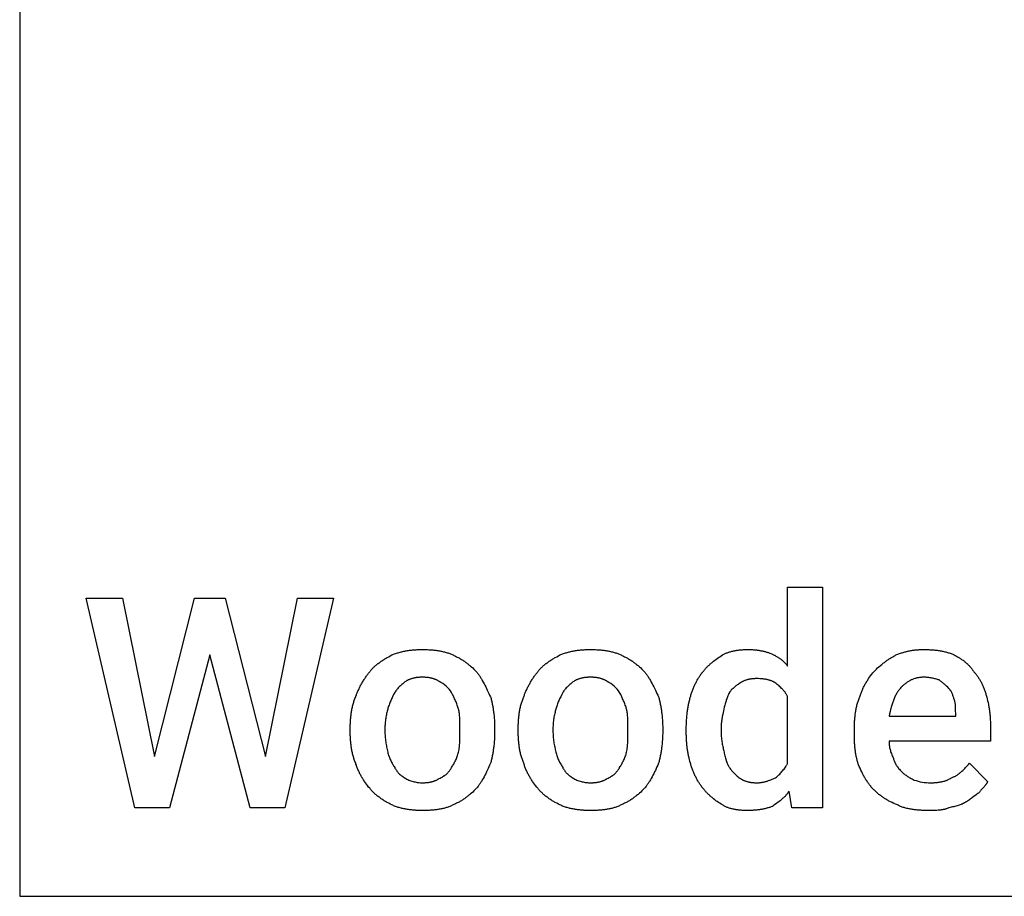
# Model space of a CAD drawing. Units: millimetres. Extents: x 0 to 9750, y 0 to 4800.
# Drawn here: x 0 to 1166, y 0 to 1039 of the extents above; entities that cross this region are included whole.
import ezdxf

# ---------------------------------------------------------------- set-up
doc = ezdxf.new("R2010")
doc.units = ezdxf.units.MM
doc.header["$MEASUREMENT"] = 0
doc.layers.add('- TAB', color=4, linetype='Continuous', true_color=0x00ffff)
doc.layers.add('- TITLES', color=7, linetype='Continuous', true_color=0x7fffbf)

msp = doc.modelspace()

# ---------------------------------------------------------------- linework, layer by layer
at = {"layer": '- TAB'}
for p, q in [((0, 1600), (0, 0)), ((0, 0), (2250, 0))]:
    msp.add_line(p, q, dxfattribs=at)
at = {"layer": '- TITLES'}
for points in [[(789.5, 198.7), (789.5, 201.2), (789.6, 203.6), (789.6, 206.1), (789.8, 208.5), (790, 211), (790.2, 213.4), (790.4, 215.8), (790.6, 217), (790.7, 218.2), (790.9, 219.4), (791, 220.6), (791.2, 221.8), (791.4, 223), (791.6, 224.1), (791.8, 225.3), (792, 226.4), (792.2, 227.6), (792.5, 228.7), (792.7, 229.9), (793, 231), (793.3, 232.1), (793.5, 233.2), (793.8, 234.3), (794.1, 235.4), (794.4, 236.5), (794.7, 237.6), (795, 238.7), (795.4, 239.7), (795.7, 240.8), (796.1, 241.8), (796.4, 242.8), (796.8, 243.8), (797.2, 244.8), (797.6, 245.8), (798, 246.8), (798.4, 247.8), (798.8, 248.8), (799.2, 249.7), (799.7, 250.7), (800.1, 251.6), (800.6, 252.5), (801, 253.5), (801.5, 254.4), (802, 255.3), (802.5, 256.2), (803, 257.1), (803.5, 257.9), (804, 258.8), (804.6, 259.6), (805.1, 260.5), (805.7, 261.3), (806.2, 262.1), (806.8, 263), (807.4, 263.8), (808, 264.6), (808.6, 265.3), (809.2, 266.1), (809.8, 266.9), (810.5, 267.6), (811.1, 268.4), (811.8, 269.1), (812.4, 269.9), (813.1, 270.6), (813.7, 271.3), (814.4, 272), (815.1, 272.7), (815.8, 273.3), (816.5, 274), (817.2, 274.7), (817.9, 275.3), (818.7, 276), (819.4, 276.6), (820.1, 277.2), (820.8, 277.8), (821.6, 278.4), (823.1, 279.6), (824.6, 280.7), (826.1, 281.8), (827.6, 282.9), (829.2, 283.9), (830.7, 284.9), (832.2, 285.9), (833, 286.3), (833.8, 286.7), (834.6, 287.2), (835.5, 287.6), (836.3, 287.9), (837.2, 288.3), (838.1, 288.6), (838.9, 289), (839.8, 289.3), (840.8, 289.6), (841.7, 289.8), (842.6, 290.1), (843.6, 290.4), (844.5, 290.6), (845.5, 290.8), (846.4, 291), (847.4, 291.2), (848.4, 291.4), (849.3, 291.5), (850.3, 291.7), (851.3, 291.8), (852.3, 291.9), (853.2, 292), (854.2, 292.1), (855.2, 292.2), (856.2, 292.2), (857.1, 292.3), (858.1, 292.4), (859, 292.4), (860, 292.4), (861.8, 292.4), (864, 292.4), (865, 292.4), (866, 292.4), (867, 292.3), (868, 292.3), (869, 292.2), (869.9, 292.1), (870.8, 292), (871.8, 292), (872.7, 291.9), (873.6, 291.7), (874.5, 291.6), (875.3, 291.5), (876.2, 291.4), (877.1, 291.2), (877.9, 291), (878.7, 290.9), (879.6, 290.7), (880.4, 290.5), (881.2, 290.3), (882, 290.1), (882.8, 289.9), (883.6, 289.7), (884.4, 289.4), (885.2, 289.2), (885.9, 288.9), (886.7, 288.7), (888.3, 288.1), (889.8, 287.5), (890.6, 287.2), (891.3, 286.9), (892.1, 286.5), (892.8, 286.2), (893.5, 285.8), (894.3, 285.5), (895, 285.1), (895.7, 284.7), (896.4, 284.3), (897, 283.9), (897.7, 283.5), (898.4, 283.1), (899, 282.7), (899.7, 282.2), (900.3, 281.8), (900.9, 281.3), (901.5, 280.9), (902.1, 280.4), (902.7, 279.9), (903.3, 279.4), (903.9, 278.9), (904.4, 278.4), (905, 277.9), (905.5, 277.3), (906.1, 276.8), (906.6, 276.2), (907.1, 275.7), (907.6, 275.1), (908.1, 274.5), (908.6, 273.9), (909.1, 273.3), (909.5, 272.7), (909.5, 366.4), (950.7, 366.4), (950.7, 104.9), (914.5, 104.9), (911.2, 124.7), (910.7, 123.9), (910.2, 123.2), (909.7, 122.4), (909.2, 121.7), (908.6, 121), (908.1, 120.4), (907.5, 119.7), (906.9, 119.1), (906.4, 118.4), (905.7, 117.8), (905.1, 117.2), (904.5, 116.6), (903.9, 116.1), (903.2, 115.5), (902.6, 114.9), (901.9, 114.4), (900.6, 113.3), (899.3, 112.3), (897.9, 111.3), (896.6, 110.3), (894, 108.4), (892.7, 107.5), (891.4, 106.6), (890.7, 106.3), (889.9, 106), (889.1, 105.7), (888.3, 105.4), (887.5, 105.2), (886.6, 104.9), (885.8, 104.7), (885, 104.4), (884.1, 104.2), (883.3, 104), (882.4, 103.8), (881.5, 103.6), (880.6, 103.4), (879.7, 103.2), (878.8, 103), (877.9, 102.9), (876.9, 102.7), (876, 102.6), (875.1, 102.5), (874.1, 102.3), (873.1, 102.2), (872.2, 102.1), (871.2, 102), (870.2, 102), (869.2, 101.9), (868.1, 101.8), (867.1, 101.8), (866.1, 101.7), (864, 101.7), (861.8, 101.6), (860.8, 101.6), (859.7, 101.7), (858.6, 101.7), (857.6, 101.7), (856.6, 101.8), (855.5, 101.8), (854.5, 101.9), (853.5, 102), (852.5, 102.1), (851.5, 102.2), (850.6, 102.3), (849.6, 102.4), (848.6, 102.6), (847.7, 102.7), (846.7, 102.9), (845.8, 103.1), (844.9, 103.3), (844, 103.5), (843.1, 103.7), (842.2, 104), (841.3, 104.2), (840.4, 104.5), (839.6, 104.8), (838.7, 105.1), (837.9, 105.4), (837, 105.8), (836.2, 106.1), (835.4, 106.5), (834.6, 106.9), (833.8, 107.3), (833, 107.8), (832.2, 108.2), (830.7, 109.2), (829.2, 110.2), (827.6, 111.2), (826.1, 112.2), (824.6, 113.3), (823.1, 114.5), (821.6, 115.6), (820.8, 116.2), (820.1, 116.9), (819.4, 117.5), (818.7, 118.1), (817.9, 118.8), (817.2, 119.4), (816.5, 120.1), (815.8, 120.7), (815.1, 121.4), (814.4, 122.1), (813.7, 122.8), (813.1, 123.5), (812.4, 124.2), (811.8, 125), (811.1, 125.7), (810.5, 126.4), (809.8, 127.2), (809.2, 128), (808.6, 128.7), (808, 129.5), (807.4, 130.3), (806.8, 131.1), (806.2, 131.9), (805.7, 132.8), (805.1, 133.6), (804.6, 134.4), (804, 135.3), (803.5, 136.2), (803, 137), (802.5, 137.9), (802, 138.8), (801.5, 139.7), (801, 140.6), (800.6, 141.5), (800.1, 142.5), (799.7, 143.4), (799.2, 144.3), (798.8, 145.3), (798.4, 146.3), (798, 147.3), (797.6, 148.2), (797.2, 149.2), (796.8, 150.2), (796.4, 151.3), (796.1, 152.3), (795.7, 153.3), (795.4, 154.4), (795, 155.4), (794.7, 156.5), (794.4, 157.6), (793.8, 159.7), (793.3, 161.9), (793, 163), (792.7, 164.1), (792.5, 165.2), (792.2, 166.3), (792, 167.4), (791.8, 168.5), (791.6, 169.6), (791.4, 170.7), (791.2, 171.8), (791, 173), (790.9, 174.1), (790.7, 175.2), (790.6, 176.4), (790.4, 177.6), (790.3, 178.8), (790.2, 180), (790.1, 181.2), (790, 182.4), (789.9, 183.6), (789.8, 184.9), (789.7, 186.1), (789.6, 187.4), (789.6, 188.7), (789.6, 190), (789.5, 191.3), (789.5, 192.7), (789.5, 195.4)], [(291.1, 165.8), (328.9, 353.3), (371.7, 353.3), (314.1, 104.9), (273, 104.9), (225.3, 285.9), (177.6, 104.9), (136.5, 104.9), (78.9, 353.3), (121.7, 353.3), (159.5, 165.8), (207.2, 353.3), (243.4, 353.3)], [(391.4, 198.7), (391.5, 201.2), (391.5, 202.4), (391.5, 203.6), (391.6, 204.8), (391.6, 206.1), (391.7, 207.3), (391.8, 208.5), (391.9, 209.7), (392, 211), (392.1, 212.2), (392.2, 213.4), (392.4, 214.6), (392.5, 215.8), (392.7, 217), (392.9, 218.2), (393.1, 219.4), (393.3, 220.6), (393.5, 221.8), (393.8, 223), (394, 224.1), (394.3, 225.3), (394.6, 226.4), (394.9, 227.6), (395.2, 228.7), (395.6, 229.9), (395.9, 231), (396.3, 232.1), (396.7, 233.2), (397.1, 234.3), (397.6, 235.4), (398, 236.5), (398.3, 237.4), (398.7, 238.4), (399, 239.3), (399.4, 240.3), (399.8, 241.2), (400.2, 242.2), (400.6, 243.2), (401.1, 244.1), (401.5, 245.1), (402, 246.1), (402.5, 247.1), (402.9, 248), (403.4, 249), (404, 250), (404.5, 251), (405, 251.9), (405.6, 252.9), (406.1, 253.8), (406.7, 254.8), (407.2, 255.7), (407.8, 256.7), (408.4, 257.6), (409, 258.5), (409.6, 259.4), (410.2, 260.3), (410.8, 261.2), (411.4, 262), (412, 262.9), (412.6, 263.7), (413.2, 264.5), (413.9, 265.3), (414.5, 266.1), (415.1, 266.9), (415.7, 267.6), (416.4, 268.4), (417.1, 269.1), (417.8, 269.9), (418.5, 270.6), (419.2, 271.3), (420, 272), (420.7, 272.7), (421.5, 273.3), (422.3, 274), (423.1, 274.7), (423.9, 275.3), (424.7, 276), (425.6, 276.6), (426.4, 277.2), (427.3, 277.8), (428.1, 278.4), (429, 279), (429.9, 279.6), (430.7, 280.2), (431.6, 280.7), (432.5, 281.3), (433.4, 281.8), (434.3, 282.4), (435.3, 282.9), (437.1, 283.9), (438.9, 284.9), (440.8, 285.9), (441.9, 286.3), (442.9, 286.7), (444, 287.2), (445.1, 287.6), (446.2, 287.9), (447.3, 288.3), (448.4, 288.6), (449.5, 289), (450.5, 289.3), (451.6, 289.6), (452.7, 289.8), (453.8, 290.1), (454.9, 290.4), (456, 290.6), (457.1, 290.8), (458.3, 291), (459.4, 291.2), (460.5, 291.4), (461.6, 291.5), (462.8, 291.7), (463.9, 291.8), (465.1, 291.9), (466.2, 292), (467.4, 292.1), (468.6, 292.2), (469.7, 292.2), (470.9, 292.3), (472.1, 292.4), (473.3, 292.4), (474.5, 292.4), (475.7, 292.4), (477, 292.4), (479.4, 292.4), (480.7, 292.4), (481.9, 292.4), (483.1, 292.3), (484.4, 292.2), (485.6, 292.2), (486.8, 292.1), (488, 292), (489.2, 291.9), (490.4, 291.8), (491.6, 291.7), (492.8, 291.5), (494, 291.4), (495.1, 291.2), (496.3, 291), (497.5, 290.8), (498.6, 290.6), (499.7, 290.4), (500.8, 290.1), (501.9, 289.8), (503, 289.6), (504.1, 289.3), (505.2, 289), (506.2, 288.6), (507.3, 288.3), (508.3, 287.9), (509.3, 287.6), (510.3, 287.2), (511.3, 286.7), (512.2, 286.3), (513.2, 285.9), (514.2, 285.4), (515.3, 284.9), (516.3, 284.4), (517.3, 283.9), (518.3, 283.4), (519.3, 282.9), (520.3, 282.4), (521.2, 281.8), (522.2, 281.3), (523.1, 280.7), (524, 280.2), (524.9, 279.6), (525.8, 279), (526.7, 278.4), (527.5, 277.8), (528.4, 277.2), (529.2, 276.6), (530, 276), (530.9, 275.3), (531.7, 274.7), (532.5, 274), (533.3, 273.3), (534.1, 272.7), (534.9, 272), (536.5, 270.6), (538, 269.1), (539.6, 267.6), (541.1, 266.1), (541.7, 265.3), (542.3, 264.5), (542.9, 263.7), (543.5, 262.9), (544.1, 262), (544.7, 261.2), (545.2, 260.3), (545.8, 259.4), (546.3, 258.5), (546.9, 257.6), (547.4, 256.7), (547.9, 255.7), (548.9, 253.8), (550, 251.9), (551, 250), (551.9, 248), (553.8, 244.1), (555.7, 240.3), (556.6, 238.4), (557.6, 236.5), (557.9, 235.4), (558.2, 234.3), (558.4, 233.2), (558.7, 232.1), (559, 231), (559.2, 229.9), (559.5, 228.7), (559.7, 227.6), (560, 226.4), (560.2, 225.3), (560.4, 224.1), (560.6, 223), (560.8, 221.8), (560.9, 220.6), (561.1, 219.4), (561.3, 218.2), (561.4, 217), (561.6, 215.8), (561.8, 213.4), (562, 211), (562.2, 208.5), (562.3, 206.1), (562.4, 203.6), (562.5, 201.2), (562.5, 198.7), (562.5, 195.4), (562.5, 192.9), (562.4, 190.5), (562.3, 188), (562.2, 185.6), (562, 183.1), (561.8, 180.7), (561.6, 178.3), (561.4, 177.1), (561.3, 175.9), (561.1, 174.7), (560.9, 173.5), (560.8, 172.3), (560.6, 171.1), (560.4, 170), (560.2, 168.8), (560, 167.6), (559.7, 166.5), (559.5, 165.3), (559.2, 164.2), (559, 163.1), (558.7, 162), (558.4, 160.8), (558.2, 159.7), (557.9, 158.6), (557.6, 157.6), (556.6, 155.4), (555.7, 153.3), (554.8, 151.3), (553.8, 149.2), (552.9, 147.3), (551.9, 145.3), (551, 143.4), (550, 141.5), (548.9, 139.7), (547.9, 137.9), (547.4, 137), (546.9, 136.2), (546.3, 135.3), (545.8, 134.4), (545.2, 133.6), (544.7, 132.8), (544.1, 131.9), (543.5, 131.1), (542.9, 130.3), (542.3, 129.5), (541.7, 128.7), (541.1, 128), (539.6, 126.4), (538, 125), (536.5, 123.5), (534.9, 122.1), (534.1, 121.4), (533.3, 120.7), (532.5, 120.1), (531.7, 119.4), (530.9, 118.8), (530, 118.1), (529.2, 117.5), (528.4, 116.9), (527.5, 116.2), (526.7, 115.6), (525.8, 115.1), (524.9, 114.5), (524, 113.9), (523.1, 113.3), (522.2, 112.8), (521.2, 112.2), (520.3, 111.7), (519.3, 111.2), (518.3, 110.7), (517.3, 110.2), (516.3, 109.7), (515.3, 109.2), (514.2, 108.7), (513.2, 108.2), (512.2, 107.8), (511.3, 107.3), (510.3, 106.9), (509.4, 106.5), (508.4, 106.1), (507.4, 105.8), (506.4, 105.4), (505.4, 105.1), (504.4, 104.8), (503.4, 104.5), (502.3, 104.2), (501.3, 104), (500.2, 103.7), (499.1, 103.5), (498, 103.3), (496.9, 103.1), (495.8, 102.9), (494.7, 102.7), (493.5, 102.6), (492.3, 102.4), (491.1, 102.3), (489.9, 102.2), (488.7, 102.1), (487.5, 102), (486.2, 101.9), (485, 101.8), (483.7, 101.8), (482.4, 101.7), (481.1, 101.7), (479.7, 101.7), (478.4, 101.6), (477, 101.6), (475.7, 101.6), (474.5, 101.7), (473.3, 101.7), (472.1, 101.7), (470.9, 101.8), (469.7, 101.8), (468.6, 101.9), (467.4, 102), (466.2, 102.1), (465.1, 102.2), (463.9, 102.3), (462.8, 102.4), (461.6, 102.6), (460.5, 102.7), (459.4, 102.9), (458.3, 103.1), (457.1, 103.3), (456, 103.5), (454.9, 103.7), (453.8, 104), (452.7, 104.2), (451.6, 104.5), (450.5, 104.8), (449.5, 105.1), (448.4, 105.4), (447.3, 105.8), (446.2, 106.1), (445.1, 106.5), (444, 106.9), (442.9, 107.3), (441.9, 107.8), (440.8, 108.2), (438.9, 109.2), (437.1, 110.2), (435.3, 111.2), (434.3, 111.7), (433.4, 112.2), (432.5, 112.8), (431.6, 113.3), (430.7, 113.9), (429.9, 114.5), (429, 115.1), (428.1, 115.6), (427.3, 116.2), (426.4, 116.9), (425.6, 117.5), (424.7, 118.1), (423.9, 118.8), (423.1, 119.4), (422.3, 120.1), (421.5, 120.7), (420.7, 121.4), (420, 122.1), (419.2, 122.8), (418.5, 123.5), (417.8, 124.2), (417.1, 125), (416.4, 125.7), (415.7, 126.4), (415.1, 127.2), (414.5, 128), (413.2, 129.5), (412, 131.1), (410.8, 132.8), (409.6, 134.4), (408.4, 136.2), (407.8, 137), (407.2, 137.9), (406.7, 138.8), (406.1, 139.7), (405.6, 140.6), (405, 141.5), (404.5, 142.5), (404, 143.4), (403.4, 144.3), (402.9, 145.3), (402.5, 146.3), (402, 147.3), (401.5, 148.2), (401.1, 149.2), (400.6, 150.2), (400.2, 151.3), (399.8, 152.3), (399.4, 153.3), (399, 154.4), (398.7, 155.4), (398.3, 156.5), (398, 157.6), (397.6, 158.6), (397.1, 159.7), (396.7, 160.8), (396.3, 162), (395.9, 163.1), (395.6, 164.2), (395.2, 165.3), (394.9, 166.5), (394.6, 167.6), (394.3, 168.8), (394, 170), (393.8, 171.1), (393.5, 172.3), (393.3, 173.5), (393.1, 174.7), (392.9, 175.9), (392.7, 177.1), (392.5, 178.3), (392.4, 179.5), (392.2, 180.7), (392.1, 181.9), (392, 183.1), (391.9, 184.3), (391.8, 185.6), (391.7, 186.8), (391.6, 188), (391.6, 189.2), (391.5, 190.5), (391.5, 191.7), (391.5, 192.9), (391.4, 195.4)], [(590.5, 198.7), (590.5, 201.2), (590.5, 202.4), (590.5, 203.6), (590.6, 204.8), (590.6, 206.1), (590.7, 207.3), (590.8, 208.5), (590.9, 209.7), (591, 211), (591.1, 212.2), (591.2, 213.4), (591.4, 214.6), (591.5, 215.8), (591.7, 217), (591.9, 218.2), (592.1, 219.4), (592.3, 220.6), (592.5, 221.8), (592.8, 223), (593.1, 224.1), (593.3, 225.3), (593.6, 226.4), (593.9, 227.6), (594.3, 228.7), (594.6, 229.9), (595, 231), (595.3, 232.1), (595.7, 233.2), (596.2, 234.3), (596.6, 235.4), (597, 236.5), (597.4, 237.4), (597.7, 238.4), (598, 239.3), (598.4, 240.3), (598.8, 241.2), (599.2, 242.2), (599.6, 243.2), (600.1, 244.1), (600.5, 245.1), (601, 246.1), (601.5, 247.1), (602, 248), (602.5, 249), (603, 250), (603.5, 251), (604, 251.9), (604.6, 252.9), (605.1, 253.8), (605.7, 254.8), (606.3, 255.7), (606.8, 256.7), (607.4, 257.6), (608, 258.5), (608.6, 259.4), (609.2, 260.3), (609.8, 261.2), (610.4, 262), (611, 262.9), (611.6, 263.7), (612.3, 264.5), (612.9, 265.3), (613.5, 266.1), (614.1, 266.9), (614.8, 267.6), (615.4, 268.4), (616.1, 269.1), (616.8, 269.9), (617.5, 270.6), (618.2, 271.3), (619, 272), (619.7, 272.7), (620.5, 273.3), (621.3, 274), (622.1, 274.7), (622.9, 275.3), (623.7, 276), (624.6, 276.6), (625.4, 277.2), (626.3, 277.8), (627.1, 278.4), (628, 279), (628.9, 279.6), (629.8, 280.2), (630.7, 280.7), (631.5, 281.3), (632.5, 281.8), (633.4, 282.4), (634.3, 282.9), (636.1, 283.9), (638, 284.9), (639.8, 285.9), (640.9, 286.3), (642, 286.7), (643, 287.2), (644.1, 287.6), (645.2, 287.9), (646.3, 288.3), (647.4, 288.6), (648.5, 289), (649.6, 289.3), (650.6, 289.6), (651.7, 289.8), (652.8, 290.1), (653.9, 290.4), (655.1, 290.6), (656.2, 290.8), (657.3, 291), (658.4, 291.2), (659.5, 291.4), (660.7, 291.5), (661.8, 291.7), (662.9, 291.8), (664.1, 291.9), (665.2, 292), (666.4, 292.1), (667.6, 292.2), (668.7, 292.2), (669.9, 292.3), (671.1, 292.4), (672.3, 292.4), (673.5, 292.4), (674.8, 292.4), (676, 292.4), (678.5, 292.4), (679.7, 292.4), (680.9, 292.4), (682.1, 292.3), (683.4, 292.2), (684.6, 292.2), (685.8, 292.1), (687, 292), (688.2, 291.9), (689.4, 291.8), (690.6, 291.7), (691.8, 291.5), (693, 291.4), (694.2, 291.2), (695.3, 291), (696.5, 290.8), (697.6, 290.6), (698.7, 290.4), (699.9, 290.1), (701, 289.8), (702.1, 289.6), (703.1, 289.3), (704.2, 289), (705.3, 288.6), (706.3, 288.3), (707.3, 287.9), (708.3, 287.6), (709.3, 287.2), (710.3, 286.7), (711.2, 286.3), (712.2, 285.9), (713.2, 285.4), (714.3, 284.9), (715.3, 284.4), (716.3, 283.9), (717.3, 283.4), (718.3, 282.9), (719.3, 282.4), (720.2, 281.8), (721.2, 281.3), (722.1, 280.7), (723, 280.2), (723.9, 279.6), (724.8, 279), (725.7, 278.4), (726.5, 277.8), (727.4, 277.2), (728.2, 276.6), (729.1, 276), (729.9, 275.3), (730.7, 274.7), (731.5, 274), (732.3, 273.3), (733.1, 272.7), (733.9, 272), (735.5, 270.6), (737, 269.1), (738.6, 267.6), (740.1, 266.1), (740.7, 265.3), (741.3, 264.5), (741.9, 263.7), (742.5, 262.9), (743.1, 262), (743.7, 261.2), (744.2, 260.3), (744.8, 259.4), (745.3, 258.5), (745.9, 257.6), (746.4, 256.7), (746.9, 255.7), (748, 253.8), (749, 251.9), (750, 250), (750.9, 248), (752.9, 244.1), (754.7, 240.3), (755.7, 238.4), (756.6, 236.5), (756.9, 235.4), (757.2, 234.3), (757.5, 233.2), (757.7, 232.1), (758, 231), (758.3, 229.9), (758.5, 228.7), (758.7, 227.6), (759, 226.4), (759.2, 225.3), (759.4, 224.1), (759.6, 223), (759.8, 221.8), (760, 220.6), (760.1, 219.4), (760.3, 218.2), (760.4, 217), (760.6, 215.8), (760.8, 213.4), (761, 211), (761.2, 208.5), (761.3, 206.1), (761.4, 203.6), (761.5, 201.2), (761.5, 198.7), (761.5, 195.4), (761.5, 192.9), (761.4, 190.5), (761.3, 188), (761.2, 185.6), (761, 183.1), (760.8, 180.7), (760.6, 178.3), (760.4, 177.1), (760.3, 175.9), (760.1, 174.7), (760, 173.5), (759.8, 172.3), (759.6, 171.1), (759.4, 170), (759.2, 168.8), (759, 167.6), (758.7, 166.5), (758.5, 165.3), (758.3, 164.2), (758, 163.1), (757.7, 162), (757.5, 160.8), (757.2, 159.7), (756.9, 158.6), (756.6, 157.6), (755.7, 155.4), (754.7, 153.3), (753.8, 151.3), (752.9, 149.2), (751.9, 147.3), (750.9, 145.3), (750, 143.4), (749, 141.5), (748, 139.7), (746.9, 137.9), (746.4, 137), (745.9, 136.2), (745.3, 135.3), (744.8, 134.4), (744.2, 133.6), (743.7, 132.8), (743.1, 131.9), (742.5, 131.1), (741.9, 130.3), (741.3, 129.5), (740.7, 128.7), (740.1, 128), (738.6, 126.4), (737, 125), (735.5, 123.5), (733.9, 122.1), (733.1, 121.4), (732.3, 120.7), (731.5, 120.1), (730.7, 119.4), (729.9, 118.8), (729.1, 118.1), (728.2, 117.5), (727.4, 116.9), (726.5, 116.2), (725.7, 115.6), (724.8, 115.1), (723.9, 114.5), (723, 113.9), (722.1, 113.3), (721.2, 112.8), (720.2, 112.2), (719.3, 111.7), (718.3, 111.2), (717.3, 110.7), (716.3, 110.2), (715.3, 109.7), (714.3, 109.2), (713.2, 108.7), (712.2, 108.2), (711.2, 107.8), (710.3, 107.3), (709.4, 106.9), (708.4, 106.5), (707.4, 106.1), (706.4, 105.8), (705.4, 105.4), (704.4, 105.1), (703.4, 104.8), (702.4, 104.5), (701.3, 104.2), (700.3, 104), (699.2, 103.7), (698.1, 103.5), (697, 103.3), (695.9, 103.1), (694.8, 102.9), (693.7, 102.7), (692.5, 102.6), (691.3, 102.4), (690.2, 102.3), (689, 102.2), (687.7, 102.1), (686.5, 102), (685.2, 101.9), (684, 101.8), (682.7, 101.8), (681.4, 101.7), (680.1, 101.7), (678.7, 101.7), (677.4, 101.6), (676, 101.6), (674.8, 101.6), (673.5, 101.7), (672.3, 101.7), (671.1, 101.7), (669.9, 101.8), (668.7, 101.8), (667.6, 101.9), (666.4, 102), (665.2, 102.1), (664.1, 102.2), (662.9, 102.3), (661.8, 102.4), (660.7, 102.6), (659.5, 102.7), (658.4, 102.9), (657.3, 103.1), (656.2, 103.3), (655.1, 103.5), (653.9, 103.7), (652.8, 104), (651.7, 104.2), (650.6, 104.5), (649.6, 104.8), (648.5, 105.1), (647.4, 105.4), (646.3, 105.8), (645.2, 106.1), (644.1, 106.5), (643, 106.9), (642, 107.3), (640.9, 107.8), (639.8, 108.2), (638, 109.2), (636.1, 110.2), (634.3, 111.2), (633.4, 111.7), (632.5, 112.2), (631.5, 112.8), (630.7, 113.3), (629.8, 113.9), (628.9, 114.5), (628, 115.1), (627.1, 115.6), (626.3, 116.2), (625.4, 116.9), (624.6, 117.5), (623.7, 118.1), (622.9, 118.8), (622.1, 119.4), (621.3, 120.1), (620.5, 120.7), (619.7, 121.4), (619, 122.1), (618.2, 122.8), (617.5, 123.5), (616.8, 124.2), (616.1, 125), (615.4, 125.7), (614.8, 126.4), (614.1, 127.2), (613.5, 128), (612.3, 129.5), (611, 131.1), (609.8, 132.8), (608.6, 134.4), (607.4, 136.2), (606.8, 137), (606.3, 137.9), (605.7, 138.8), (605.1, 139.7), (604.6, 140.6), (604, 141.5), (603.5, 142.5), (603, 143.4), (602.5, 144.3), (602, 145.3), (601.5, 146.3), (601, 147.3), (600.5, 148.2), (600.1, 149.2), (599.6, 150.2), (599.2, 151.3), (598.8, 152.3), (598.4, 153.3), (598, 154.4), (597.7, 155.4), (597.4, 156.5), (597, 157.6), (596.6, 158.6), (596.2, 159.7), (595.7, 160.8), (595.3, 162), (595, 163.1), (594.6, 164.2), (594.3, 165.3), (593.9, 166.5), (593.6, 167.6), (593.3, 168.8), (593.1, 170), (592.8, 171.1), (592.5, 172.3), (592.3, 173.5), (592.1, 174.7), (591.9, 175.9), (591.7, 177.1), (591.5, 178.3), (591.4, 179.5), (591.2, 180.7), (591.1, 181.9), (591, 183.1), (590.9, 184.3), (590.8, 185.6), (590.7, 186.8), (590.6, 188), (590.6, 189.2), (590.5, 190.5), (590.5, 191.7), (590.5, 192.9), (590.5, 195.4)], [(830.6, 195.4), (830.6, 193.9), (830.7, 192.3), (830.8, 190.8), (830.9, 189.3), (831, 187.7), (831.2, 186.2), (831.4, 184.7), (831.6, 183.3), (831.9, 181.8), (832.1, 180.4), (832.4, 179), (832.7, 177.6), (833, 176.2), (833.3, 174.9), (833.6, 173.6), (833.9, 172.4), (834.2, 170.8), (834.5, 169.4), (834.8, 167.9), (835.1, 166.5), (835.5, 165.1), (835.8, 163.8), (836.2, 162.5), (836.6, 161.3), (836.9, 160.1), (837.4, 158.9), (837.8, 157.7), (838, 157.2), (838.3, 156.6), (838.5, 156.1), (838.8, 155.6), (839, 155.1), (839.3, 154.6), (839.6, 154.1), (839.9, 153.6), (840.2, 153.1), (840.5, 152.6), (841.1, 151.7), (841.8, 150.8), (842.5, 149.9), (843.2, 149), (844, 148.1), (844.8, 147.2), (845.6, 146.3), (846.4, 145.4), (847.3, 144.6), (848.2, 143.8), (849, 143), (849.9, 142.2), (850.9, 141.5), (851.8, 140.8), (852.7, 140.1), (853.6, 139.5), (854.1, 139.2), (854.6, 138.9), (855, 138.6), (855.5, 138.3), (856.1, 138.1), (856.6, 137.8), (857.1, 137.6), (857.6, 137.3), (858.2, 137.1), (858.7, 136.9), (859.3, 136.7), (859.9, 136.5), (860.4, 136.3), (861, 136.1), (861.6, 135.9), (862.3, 135.8), (862.9, 135.6), (863.5, 135.5), (864.1, 135.4), (864.8, 135.2), (865.5, 135.1), (866.1, 135), (866.8, 134.9), (867.5, 134.8), (868.2, 134.8), (868.9, 134.7), (869.6, 134.7), (870.3, 134.6), (871.1, 134.6), (871.8, 134.6), (873.4, 134.5), (874.1, 134.5), (874.9, 134.6), (875.7, 134.6), (876.4, 134.7), (877.2, 134.8), (878, 134.9), (878.7, 135), (879.5, 135.1), (880.3, 135.2), (881, 135.4), (881.8, 135.6), (882.5, 135.8), (883.3, 135.9), (884, 136.2), (884.8, 136.4), (885.5, 136.6), (886.2, 136.8), (886.9, 137.1), (888.4, 137.6), (889.8, 138.1), (891.2, 138.7), (892.5, 139.3), (893.8, 139.9), (895.1, 140.5), (896.4, 141.1), (898.2, 143), (899.1, 143.9), (900.1, 144.8), (901, 145.8), (901.8, 146.8), (902.7, 147.7), (903.6, 148.7), (904.4, 149.7), (905.2, 150.8), (906, 151.8), (906.8, 152.9), (907.2, 153.5), (907.5, 154), (907.9, 154.6), (908.2, 155.2), (908.6, 155.8), (908.9, 156.4), (909.2, 157), (909.5, 157.6), (909.5, 236.5), (909.2, 237.1), (908.9, 237.7), (908.6, 238.3), (908.2, 238.9), (907.9, 239.5), (907.5, 240.1), (907.1, 240.6), (906.8, 241.2), (906.4, 241.7), (906, 242.2), (905.6, 242.8), (905.1, 243.3), (904.7, 243.8), (904.3, 244.3), (903.8, 244.9), (903.4, 245.4), (902.9, 245.9), (902.4, 246.3), (901.4, 247.3), (900.4, 248.3), (899.4, 249.2), (898.3, 250.2), (897.1, 251.1), (896, 252), (894.7, 253), (894.3, 253.3), (893.8, 253.6), (893.3, 253.8), (892.7, 254.1), (892.2, 254.4), (891.6, 254.6), (891.1, 254.9), (890.5, 255.1), (889.9, 255.3), (889.2, 255.6), (888.6, 255.8), (888, 256), (887.3, 256.2), (886.6, 256.3), (886, 256.5), (885.3, 256.7), (884.6, 256.8), (883.9, 257), (883.2, 257.1), (882.4, 257.2), (881.7, 257.3), (881, 257.4), (880.2, 257.5), (879.5, 257.6), (878, 257.7), (876.4, 257.8), (874.9, 257.9), (873.4, 257.9), (871.8, 257.9), (871.1, 257.9), (870.3, 257.8), (869.6, 257.8), (868.9, 257.7), (868.2, 257.7), (867.5, 257.6), (866.8, 257.5), (866.1, 257.4), (865.5, 257.3), (864.8, 257.2), (864.1, 257.1), (863.5, 257), (862.9, 256.8), (862.3, 256.7), (861.6, 256.5), (861, 256.3), (860.4, 256.2), (859.9, 256), (859.3, 255.8), (858.7, 255.6), (858.2, 255.3), (857.6, 255.1), (857.1, 254.9), (856.6, 254.6), (856.1, 254.4), (855.5, 254.1), (855, 253.8), (854.6, 253.6), (854.1, 253.3), (853.6, 253), (851.8, 251.7), (850.9, 251.1), (849.9, 250.5), (849, 249.8), (848.2, 249.2), (847.3, 248.5), (846.4, 247.8), (845.6, 247.1), (844.8, 246.4), (844, 245.6), (843.6, 245.3), (843.2, 244.9), (842.8, 244.5), (842.5, 244.1), (842.1, 243.6), (841.8, 243.2), (841.4, 242.8), (841.1, 242.4), (840.8, 241.9), (840.5, 241.4), (839.9, 240.2), (839.3, 239), (838.8, 237.7), (838.3, 236.5), (837.8, 235.3), (837.4, 234), (836.9, 232.8), (836.6, 231.6), (836.2, 230.3), (835.8, 229.1), (835.5, 227.9), (835.1, 226.6), (834.5, 224.2), (833.9, 221.7), (832.7, 215.8), (832.1, 213), (831.9, 211.6), (831.6, 210.2), (831.4, 208.8), (831.2, 207.4), (831, 206), (830.9, 204.6), (830.8, 203.2), (830.7, 201.7), (830.6, 200.2), (830.6, 198.7)], [(1070.7, 259.5), (1069.7, 259.5), (1068.6, 259.5), (1067.6, 259.4), (1066.6, 259.3), (1065.6, 259.2), (1064.6, 259), (1063.6, 258.9), (1062.7, 258.7), (1061.8, 258.4), (1060.8, 258.2), (1060, 257.9), (1059.1, 257.6), (1058.2, 257.3), (1057.4, 257), (1056.5, 256.6), (1055.7, 256.3), (1054.9, 255.9), (1054.1, 255.4), (1053.4, 255), (1052.6, 254.6), (1051.8, 254.1), (1051.1, 253.6), (1050.4, 253.1), (1049.7, 252.6), (1049, 252.1), (1048.3, 251.5), (1047.6, 251), (1047, 250.4), (1046.3, 249.8), (1045.7, 249.2), (1045, 248.6), (1044.4, 248), (1043.7, 247.2), (1042.9, 246.4), (1042.2, 245.6), (1041.5, 244.8), (1040.9, 243.9), (1040.3, 243.1), (1039.7, 242.2), (1039.1, 241.2), (1038.5, 240.3), (1038, 239.4), (1037.5, 238.4), (1037, 237.4), (1036.5, 236.4), (1036, 235.3), (1035.6, 234.3), (1035.2, 233.2), (1034.7, 232.1), (1034.3, 231), (1033.9, 229.9), (1033.6, 228.8), (1033.2, 227.6), (1032.8, 226.4), (1032.5, 225.2), (1032.1, 224), (1031.8, 222.7), (1031.5, 221.5), (1030.8, 218.9), (1030.2, 216.2), (1029.6, 213.5), (1108.6, 213.5), (1108.6, 216.8), (1108.5, 219.2), (1108.5, 221.4), (1108.5, 222.5), (1108.5, 223.6), (1108.4, 224.6), (1108.3, 225.6), (1108.3, 226.6), (1108.2, 227.6), (1108, 228.5), (1107.9, 229.5), (1107.7, 230.4), (1107.5, 231.4), (1107.3, 231.8), (1107.2, 232.3), (1107.1, 232.8), (1106.9, 233.2), (1106.3, 235.1), (1105.6, 236.9), (1105.3, 237.8), (1105, 238.7), (1104.6, 239.6), (1104.2, 240.4), (1103.8, 241.3), (1103.4, 242.1), (1103.2, 242.5), (1103, 242.9), (1102.8, 243.3), (1102.5, 243.6), (1102.3, 244), (1102, 244.4), (1101.8, 244.7), (1101.5, 245.1), (1101.2, 245.4), (1100.9, 245.7), (1100.6, 246.1), (1100.3, 246.4), (1099.1, 247.6), (1097.8, 248.8), (1096.5, 250.1), (1095.9, 250.7), (1095.2, 251.3), (1094.5, 251.9), (1093.8, 252.5), (1093, 253.2), (1092.2, 253.8), (1091.4, 254.4), (1090.6, 255), (1089.7, 255.6), (1088.8, 256.3), (1087.9, 256.6), (1086.9, 256.9), (1085.9, 257.2), (1084.8, 257.5), (1083.8, 257.7), (1082.7, 258), (1081.5, 258.3), (1080.4, 258.5), (1079.2, 258.7), (1078, 258.9), (1076.8, 259.1), (1075.6, 259.3), (1074.4, 259.4), (1073.2, 259.5), (1072, 259.5)]]:
    msp.add_lwpolyline(points, close=True, dxfattribs=at)
for points in [[(1075.7, 101.6), (1073.2, 101.7), (1072, 101.7), (1070.7, 101.7), (1069.5, 101.8), (1068.3, 101.8), (1067.1, 101.9), (1065.8, 102), (1064.6, 102.1), (1063.4, 102.2), (1062.2, 102.3), (1061, 102.4), (1059.8, 102.6), (1058.7, 102.7), (1057.5, 102.9), (1056.3, 103.1), (1055.2, 103.3), (1054, 103.5), (1052.9, 103.7), (1051.8, 104), (1050.7, 104.2), (1049.6, 104.5), (1048.5, 104.8), (1047.4, 105.1), (1046.4, 105.4), (1045.3, 105.8), (1044.3, 106.1), (1043.3, 106.5), (1042.3, 106.9), (1041.4, 107.3), (1040.4, 107.8), (1039.5, 108.2), (1037.4, 109.1), (1035.3, 110.1), (1033.3, 111), (1032.4, 111.5), (1031.4, 112), (1030.5, 112.5), (1029.5, 112.9), (1028.6, 113.4), (1027.7, 113.9), (1026.9, 114.5), (1026, 115), (1025.1, 115.5), (1024.3, 116), (1023.4, 116.6), (1022.6, 117.1), (1021.8, 117.7), (1020.9, 118.3), (1020.1, 118.9), (1019.3, 119.5), (1018.5, 120.1), (1017.7, 120.7), (1016.9, 121.4), (1016.2, 122), (1015.4, 122.7), (1014.6, 123.4), (1013.8, 124.1), (1013.1, 124.8), (1012.3, 125.6), (1011.5, 126.3), (1010.8, 127.1), (1010, 127.9), (1009.3, 128.7), (1008.6, 129.5), (1007.9, 130.3), (1007.2, 131.1), (1006.6, 131.9), (1005.9, 132.8), (1005.3, 133.6), (1004.7, 134.5), (1004.1, 135.4), (1003.5, 136.3), (1002.9, 137.2), (1002.3, 138.1), (1001.8, 139), (1001.2, 139.9), (1000.7, 140.8), (1000.2, 141.8), (999.7, 142.7), (999.1, 143.7), (998.6, 144.6), (998.1, 145.6), (997.2, 147.6), (996.2, 149.6), (995.3, 151.7), (994.3, 153.8), (993.4, 155.9), (993.1, 156.9), (992.8, 157.8), (992.5, 158.7), (992.3, 159.7), (992, 160.7), (991.7, 161.6), (991.5, 162.6), (991.3, 163.6), (991, 164.6), (990.8, 165.7), (990.6, 166.7), (990.4, 167.7), (990.2, 168.8), (990, 169.8), (989.9, 170.9), (989.7, 172), (989.6, 173), (989.4, 174.1), (989.3, 175.2), (989.2, 176.4), (989.1, 177.5), (989, 178.6), (988.9, 179.7), (988.8, 180.9), (988.7, 182.1), (988.7, 183.2), (988.6, 184.4), (988.6, 185.6), (988.5, 188), (988.5, 190.5), (988.5, 197), (988.5, 198.4), (988.5, 199.8), (988.5, 201.2), (988.6, 202.5), (988.6, 203.9), (988.7, 205.2), (988.7, 206.5), (988.8, 207.8), (988.9, 209.1), (989, 210.4), (989.1, 211.7), (989.3, 213), (989.4, 214.3), (989.6, 215.5), (989.7, 216.8), (989.9, 218), (990.1, 219.2), (990.3, 220.5), (990.6, 221.7), (990.8, 222.9), (991.1, 224.1), (991.4, 225.2), (991.6, 226.4), (992, 227.6), (992.3, 228.7), (992.6, 229.9), (993, 231), (993.4, 232.1), (993.8, 233.2), (994.2, 234.3), (994.6, 235.4), (995.1, 236.5), (995.4, 237.6), (995.7, 238.7), (996.1, 239.7), (996.4, 240.8), (996.8, 241.8), (997.2, 242.8), (997.7, 243.8), (998.1, 244.8), (998.5, 245.8), (999, 246.8), (999.5, 247.8), (1000, 248.8), (1000.5, 249.7), (1001, 250.7), (1001.5, 251.6), (1002.1, 252.5), (1002.6, 253.5), (1003.2, 254.4), (1003.7, 255.3), (1004.3, 256.2), (1004.9, 257.1), (1005.4, 257.9), (1006.6, 259.6), (1007.8, 261.3), (1009.1, 263), (1010.3, 264.6), (1011.5, 266.1), (1013.1, 267.6), (1014.6, 269.1), (1016.1, 270.6), (1017.7, 272), (1019.3, 273.3), (1020.9, 274.7), (1022.4, 276), (1023.2, 276.6), (1024.1, 277.2), (1024.9, 277.8), (1025.7, 278.4), (1026.5, 279), (1027.3, 279.6), (1028.2, 280.2), (1029, 280.7), (1029.9, 281.3), (1030.7, 281.8), (1031.6, 282.4), (1032.4, 282.9), (1033.3, 283.4), (1034.2, 283.9), (1035.1, 284.4), (1036, 284.9), (1036.9, 285.4), (1037.8, 285.9), (1038.9, 286.3), (1040, 286.7), (1041, 287.2), (1042.1, 287.6), (1043.1, 287.9), (1044.2, 288.3), (1045.2, 288.6), (1046.2, 289), (1047.2, 289.3), (1048.2, 289.6), (1049.3, 289.8), (1050.3, 290.1), (1051.3, 290.4), (1052.3, 290.6), (1053.3, 290.8), (1054.3, 291), (1055.3, 291.2), (1056.3, 291.4), (1057.3, 291.5), (1058.3, 291.7), (1059.3, 291.8), (1060.3, 291.9), (1061.3, 292), (1062.3, 292.1), (1063.4, 292.2), (1064.4, 292.2), (1065.4, 292.3), (1066.5, 292.4), (1067.5, 292.4), (1068.6, 292.4), (1069.6, 292.4), (1070.7, 292.4), (1073.2, 292.4), (1074.4, 292.4), (1075.7, 292.4), (1076.9, 292.3), (1078.1, 292.2), (1079.3, 292.2), (1080.5, 292.1), (1081.8, 292), (1083, 291.9), (1084.2, 291.8), (1085.4, 291.7), (1086.5, 291.5), (1087.7, 291.4), (1088.9, 291.2), (1090, 291), (1091.2, 290.8), (1092.3, 290.6), (1093.5, 290.4), (1094.6, 290.1), (1095.7, 289.8), (1096.8, 289.6), (1097.9, 289.3), (1098.9, 289), (1100, 288.6), (1101, 288.3), (1102.1, 287.9), (1103.1, 287.6), (1104, 287.2), (1105, 286.7), (1106, 286.3), (1106.9, 285.9), (1107.8, 285.4), (1108.7, 284.9), (1109.6, 284.4), (1110.5, 283.9), (1111.4, 283.4), (1112.3, 282.9), (1113.1, 282.4), (1114, 281.8), (1114.8, 281.3), (1115.6, 280.7), (1116.4, 280.2), (1117.2, 279.6), (1118, 279), (1118.8, 278.4), (1119.5, 277.8), (1120.3, 277.2), (1121, 276.6), (1121.7, 276), (1122.4, 275.3), (1123.1, 274.7), (1123.7, 274), (1124.4, 273.3), (1125, 272.7), (1125.6, 272), (1126.2, 271.3), (1126.8, 270.6), (1127.4, 269.9), (1127.9, 269.1), (1128.5, 268.4), (1129, 267.6), (1129.5, 266.9), (1129.9, 266.1), (1130.5, 265.5), (1131.1, 264.8), (1131.7, 264.2), (1132.3, 263.5), (1132.9, 262.8), (1133.5, 262.1), (1134, 261.3), (1134.6, 260.6), (1135.1, 259.8), (1135.6, 259), (1136.1, 258.2), (1136.6, 257.4), (1137.1, 256.6), (1137.6, 255.7), (1138.1, 254.9), (1138.6, 254), (1139, 253.1), (1139.5, 252.2), (1139.9, 251.3), (1140.3, 250.3), (1140.8, 249.4), (1141.2, 248.4), (1141.6, 247.4), (1142, 246.5), (1142.3, 245.5), (1142.7, 244.4), (1143.1, 243.4), (1143.4, 242.4), (1143.8, 241.4), (1144.1, 240.3), (1144.4, 239.2), (1144.7, 238.2), (1145.3, 236), (1145.9, 233.8), (1146.4, 231.7), (1146.9, 229.5), (1147.3, 227.3), (1147.5, 226.2), (1147.7, 225.1), (1147.9, 224), (1148.1, 222.9), (1148.3, 221.8), (1148.4, 220.7), (1148.6, 219.6), (1148.7, 218.4), (1148.9, 217.3), (1149, 216.2), (1149.1, 215), (1149.2, 213.9), (1149.3, 212.7), (1149.4, 211.6), (1149.4, 210.4), (1149.5, 209.2), (1149.6, 206.8), (1149.7, 204.4), (1149.7, 202), (1149.7, 183.9), (1029.6, 183.9), (1029.6, 182.6), (1029.7, 181.4), (1029.8, 180.2), (1029.9, 178.9), (1030.1, 177.7), (1030.3, 176.5), (1030.5, 175.2), (1030.8, 174), (1031.2, 172.8), (1031.5, 171.5), (1031.9, 170.3), (1032.4, 169.1), (1032.9, 167.8), (1033.4, 166.6), (1033.9, 165.4), (1034.5, 164.1), (1034.7, 163.5), (1034.9, 162.9), (1035, 162.3), (1035.2, 161.8), (1035.4, 161.2), (1035.6, 160.6), (1035.9, 160), (1036.1, 159.5), (1036.3, 158.9), (1036.6, 158.4), (1036.8, 157.9), (1037.1, 157.4), (1037.4, 156.8), (1037.6, 156.3), (1037.9, 155.8), (1038.2, 155.3), (1038.6, 154.8), (1038.9, 154.3), (1039.2, 153.8), (1039.6, 153.3), (1040.3, 152.4), (1041, 151.4), (1041.8, 150.5), (1042.6, 149.6), (1043.5, 148.6), (1044.4, 147.7), (1045, 147.1), (1045.7, 146.5), (1046.4, 145.8), (1047.2, 145.2), (1048, 144.6), (1048.8, 144), (1049.7, 143.4), (1050.6, 142.8), (1051.5, 142.1), (1052.5, 141.5), (1053.5, 140.9), (1054.6, 140.3), (1055.7, 139.7), (1056.8, 139.1), (1058, 138.4), (1059.2, 137.8, 0.082095), (1078.9, 134.5), (1079.9, 134.5), (1080.8, 134.6), (1081.7, 134.6), (1082.6, 134.6), (1083.5, 134.7), (1084.3, 134.7), (1085.2, 134.8), (1086.1, 134.9), (1086.9, 135), (1087.8, 135.1), (1088.6, 135.2), (1089.4, 135.3), (1090.3, 135.5), (1091.1, 135.6), (1091.9, 135.8), (1092.7, 136), (1093.5, 136.2), (1094.3, 136.4), (1095.1, 136.6), (1095.9, 136.9), (1096.7, 137.1), (1097.5, 137.4), (1098.3, 137.7), (1099.1, 138), (1099.8, 138.3), (1100.6, 138.7), (1101.4, 139), (1102.2, 139.4), (1102.9, 139.8), (1103.7, 140.2), (1104.5, 140.7), (1105.3, 141.1), (1106, 141.4), (1106.8, 141.8), (1107.5, 142.1), (1108.2, 142.5), (1108.9, 142.9), (1109.6, 143.3), (1110.2, 143.7), (1110.9, 144.2), (1111.5, 144.6), (1112.2, 145.1), (1112.8, 145.5), (1113.4, 146), (1114, 146.5), (1114.6, 147), (1115.2, 147.6), (1115.7, 148.1), (1116.9, 149.2), (1118, 150.3), (1119.2, 151.5), (1120.3, 152.7), (1122.6, 155.1), (1123.8, 156.3), (1125, 157.6), (1146.4, 136.2), (1146.3, 136), (1146.2, 135.7), (1146.1, 135.5), (1146, 135.3), (1145.9, 135.1), (1145.8, 134.8), (1145.7, 134.6), (1145.6, 134.4), (1145.4, 134), (1145.1, 133.6), (1144.9, 133.1), (1144.6, 132.7), (1144.3, 132.3), (1144, 131.9), (1143.7, 131.5), (1143.4, 131.2), (1142.7, 130.4), (1142.1, 129.6), (1140.6, 128.1), (1139.9, 127.3), (1139.2, 126.5), (1138.5, 125.7), (1137.8, 124.8), (1137.5, 124.4), (1137.1, 123.9), (1136.8, 123.5), (1136.5, 123), (1135.6, 122.4), (1134.7, 121.7), (1133.7, 121), (1132.8, 120.3), (1128.9, 117.3), (1127.9, 116.5), (1126.9, 115.7), (1125.8, 115), (1124.7, 114.2), (1123.6, 113.5), (1122.5, 112.8), (1121.9, 112.5), (1121.3, 112.1), (1120.7, 111.8), (1120.1, 111.5), (1119.6, 111.2), (1119.1, 110.9), (1118.6, 110.6), (1118.1, 110.4), (1117.6, 110.1), (1117.1, 109.8), (1116.6, 109.6), (1116.1, 109.3), (1115.5, 109.1), (1115, 108.9), (1113.8, 108.4), (1112.6, 108), (1111.4, 107.6), (1110.2, 107.2), (1108.9, 106.9), (1107.6, 106.5), (1106.2, 106.2), (1104.8, 105.9), (1103.3, 105.6), (1101.9, 105.2), (1100.3, 104.9), (1099.7, 104.6), (1099.1, 104.4), (1098.4, 104.1), (1097.8, 103.8), (1097.1, 103.6), (1096.5, 103.4), (1095.8, 103.2), (1095.1, 103), (1094.4, 102.9), (1093.7, 102.7), (1093, 102.6), (1092.2, 102.4), (1091.5, 102.3), (1090.7, 102.2), (1090, 102.1), (1089.2, 102.1), (1087.7, 101.9), (1086.1, 101.8), (1084.4, 101.7), (1082.8, 101.7), (1081, 101.7), (1079.3, 101.7)], [(432.6, 195.4), (432.6, 193.9), (432.6, 192.3), (432.7, 190.8), (432.8, 189.2), (433, 187.7), (433.2, 186.1), (433.4, 184.6), (433.6, 183.1), (433.8, 181.5), (434.1, 180), (434.4, 178.4), (434.6, 176.9), (435.2, 173.8), (435.9, 170.7), (436.2, 169.5), (436.5, 168.3), (436.9, 167), (437.4, 165.8), (437.8, 164.6), (438.3, 163.4), (438.8, 162.2), (439.4, 161.1), (439.9, 159.9), (440.5, 158.8), (441, 157.7), (441.6, 156.6), (442.2, 155.6), (442.8, 154.6), (443.5, 153.6), (444.1, 152.6), (444.4, 152), (444.7, 151.4), (445, 150.9), (445.4, 150.3), (445.7, 149.8), (446.1, 149.3), (446.5, 148.8), (446.8, 148.3), (447.2, 147.8), (447.6, 147.3), (448, 146.9), (448.4, 146.4), (448.8, 146), (449.2, 145.6), (449.6, 145.2), (450, 144.8), (450.9, 144.1), (451.8, 143.3), (452.7, 142.7), (453.6, 142), (454.5, 141.3), (455.4, 140.7), (457.2, 139.5), (458.5, 138.9), (459.7, 138.3), (460.9, 137.8), (462.2, 137.3), (463.4, 136.9), (464.6, 136.5), (465.9, 136.1), (467.1, 135.8), (468.3, 135.5), (469.6, 135.2), (470.8, 135), (472, 134.8), (473.3, 134.7), (474.5, 134.6), (475.7, 134.6), (477, 134.5), (478.5, 134.6), (479.2, 134.6), (480, 134.6), (480.7, 134.7), (481.4, 134.7), (482.1, 134.8), (482.8, 134.8), (483.5, 134.9), (484.2, 135), (484.9, 135.1), (485.5, 135.2), (486.2, 135.4), (486.8, 135.5), (487.5, 135.6), (488.1, 135.8), (488.7, 135.9), (489.3, 136.1), (489.9, 136.3), (490.5, 136.5), (491, 136.7), (491.6, 136.9), (492.2, 137.1), (492.7, 137.3), (493.2, 137.6), (493.8, 137.8), (494.3, 138.1), (494.8, 138.3), (495.3, 138.6), (495.8, 138.9), (496.2, 139.2), (496.7, 139.5), (497.9, 140.1), (499.1, 140.7), (500.2, 141.3), (501.3, 142), (502.4, 142.7), (502.9, 143), (503.4, 143.3), (503.9, 143.7), (504.4, 144.1), (504.9, 144.4), (505.3, 144.8), (505.8, 145.2), (506.3, 145.6), (506.7, 146), (507.1, 146.4), (507.5, 146.9), (507.9, 147.3), (508.3, 147.8), (508.7, 148.3), (509.1, 148.8), (509.5, 149.3), (509.9, 149.8), (510.2, 150.3), (510.5, 150.9), (510.9, 151.4), (511.2, 152), (511.5, 152.6), (512.1, 153.6), (512.7, 154.6), (513.4, 155.6), (514, 156.6), (514.5, 157.7), (515.1, 158.8), (515.7, 159.9), (516.2, 161.1), (516.8, 162.2), (517.3, 163.4), (517.8, 164.6), (518.2, 165.8), (518.6, 167), (519, 168.3), (519.4, 169.5), (519.7, 170.7), (520, 172.3), (520.3, 173.8), (520.5, 175.3), (520.7, 176.9), (520.8, 178.4), (521, 180), (521.1, 181.5), (521.2, 183.1), (521.2, 184.6), (521.3, 186.1), (521.3, 187.7), (521.4, 189.2), (521.4, 192.3), (521.4, 195.4), (521.4, 198.7), (521.4, 201.8), (521.4, 204.8), (521.3, 206.3), (521.3, 207.8), (521.2, 209.3), (521.2, 210.8), (521.1, 212.3), (521, 213.7), (520.8, 215.1), (520.7, 216.5), (520.5, 217.8), (520.3, 219.2), (520.2, 219.8), (520, 220.5), (519.9, 221.1), (519.7, 221.7), (519.4, 222.9), (519, 224.2), (518.6, 225.4), (518.2, 226.6), (517.8, 227.9), (517.3, 229.1), (516.8, 230.3), (516.2, 231.6), (515.7, 232.8), (515.1, 234), (514.5, 235.3), (514, 236.5), (512.7, 239), (511.5, 241.4, 0.129651), (496.7, 254.6), (496.2, 254.9), (495.8, 255.2), (495.3, 255.5), (494.8, 255.8), (494.3, 256), (493.8, 256.3), (493.2, 256.5), (492.7, 256.8), (492.2, 257), (491.6, 257.2), (491, 257.4), (490.5, 257.6), (489.9, 257.8), (489.3, 258), (488.7, 258.1), (488.1, 258.3), (487.5, 258.5), (486.8, 258.6), (486.2, 258.7), (485.5, 258.8), (484.9, 259), (484.2, 259.1), (483.5, 259.1), (482.8, 259.2), (482.1, 259.3), (481.4, 259.4), (480.7, 259.4), (480, 259.5), (479.2, 259.5), (478.5, 259.5), (477, 259.5), (475.5, 259.5), (474.7, 259.5), (474, 259.5), (473.2, 259.4), (472.5, 259.4), (471.8, 259.3), (471.1, 259.2), (470.4, 259.1), (469.7, 259.1), (469.1, 259), (468.4, 258.8), (467.8, 258.7), (467.1, 258.6), (466.5, 258.5), (465.9, 258.3), (465.3, 258.1), (464.7, 258), (464.1, 257.8), (463.5, 257.6), (462.9, 257.4), (462.3, 257.2), (461.8, 257), (461.2, 256.8), (460.7, 256.5), (460.2, 256.3), (459.7, 256), (459.2, 255.8), (458.7, 255.5), (458.2, 255.2), (457.7, 254.9), (457.2, 254.6), (456.3, 254), (455.4, 253.3), (454.5, 252.6), (453.6, 251.9), (452.7, 251.1), (451.8, 250.3), (450.9, 249.5), (450, 248.6), (449.2, 247.8), (448.4, 246.9), (447.6, 246), (446.8, 245.1), (446.1, 244.2), (445.4, 243.3), (444.7, 242.4), (444.1, 241.4), (442.8, 239), (441.6, 236.5), (441, 235.3), (440.5, 234), (439.9, 232.8), (439.4, 231.6), (438.8, 230.3), (438.3, 229.1), (437.8, 227.9), (437.4, 226.6), (436.9, 225.4), (436.5, 224.2), (436.2, 222.9), (435.9, 221.7), (435.5, 220.5), (435.2, 219.2), (434.9, 217.8), (434.6, 216.5), (434.4, 215.1), (434.1, 213.7), (433.8, 212.3), (433.6, 210.8), (433.4, 209.3), (433.2, 207.8), (433, 206.3), (432.8, 204.8), (432.7, 203.3), (432.6, 201.8), (432.6, 200.2), (432.6, 198.7)], [(631.6, 195.4), (631.6, 193.9), (631.7, 192.3), (631.7, 190.8), (631.9, 189.2), (632, 187.7), (632.2, 186.1), (632.4, 184.6), (632.6, 183.1), (632.8, 181.5), (633.1, 180), (633.4, 178.4), (633.7, 176.9), (634.3, 173.8), (634.9, 170.7), (635.2, 169.5), (635.6, 168.3), (636, 167), (636.4, 165.8), (636.8, 164.6), (637.3, 163.4), (637.8, 162.2), (638.4, 161.1), (638.9, 159.9), (639.5, 158.8), (640.1, 157.7), (640.7, 156.6), (641.3, 155.6), (641.9, 154.6), (642.5, 153.6), (643.1, 152.6), (643.4, 152), (643.7, 151.4), (644.1, 150.9), (644.4, 150.3), (644.7, 149.8), (645.1, 149.3), (645.5, 148.8), (645.8, 148.3), (646.2, 147.8), (646.6, 147.3), (647, 146.9), (647.4, 146.4), (647.8, 146), (648.2, 145.6), (648.6, 145.2), (649.1, 144.8), (649.9, 144.1), (650.8, 143.3), (651.7, 142.7), (652.6, 142), (653.5, 141.3), (654.4, 140.7), (656.2, 139.5), (657.5, 138.9), (658.7, 138.3), (660, 137.8), (661.2, 137.3), (662.4, 136.9), (663.7, 136.5), (664.9, 136.1), (666.1, 135.8), (667.4, 135.5), (668.6, 135.2), (669.8, 135), (671.1, 134.8), (672.3, 134.7), (673.5, 134.6), (674.8, 134.6), (676, 134.5), (677.5, 134.6), (678.3, 134.6), (679, 134.6), (679.7, 134.7), (680.4, 134.7), (681.1, 134.8), (681.8, 134.8), (682.5, 134.9), (683.2, 135), (683.9, 135.1), (684.5, 135.2), (685.2, 135.4), (685.8, 135.5), (686.5, 135.6), (687.1, 135.8), (687.7, 135.9), (688.3, 136.1), (688.9, 136.3), (689.5, 136.5), (690.1, 136.7), (690.6, 136.9), (691.2, 137.1), (691.7, 137.3), (692.2, 137.6), (692.8, 137.8), (693.3, 138.1), (693.8, 138.3), (694.3, 138.6), (694.8, 138.9), (695.3, 139.2), (695.7, 139.5), (696.9, 140.1), (698.1, 140.7), (699.3, 141.3), (700.3, 142), (701.4, 142.7), (701.9, 143), (702.4, 143.3), (702.9, 143.7), (703.4, 144.1), (703.9, 144.4), (704.4, 144.8), (704.8, 145.2), (705.3, 145.6), (705.7, 146), (706.1, 146.4), (706.6, 146.9), (707, 147.3), (707.4, 147.8), (707.8, 148.3), (708.1, 148.8), (708.5, 149.3), (708.9, 149.8), (709.2, 150.3), (709.6, 150.9), (709.9, 151.4), (710.2, 152), (710.5, 152.6), (711.1, 153.6), (711.8, 154.6), (712.4, 155.6), (713, 156.6), (713.6, 157.7), (714.1, 158.8), (714.7, 159.9), (715.3, 161.1), (715.8, 162.2), (716.3, 163.4), (716.8, 164.6), (717.2, 165.8), (717.7, 167), (718.1, 168.3), (718.4, 169.5), (718.7, 170.7), (719, 172.3), (719.3, 173.8), (719.5, 175.3), (719.7, 176.9), (719.9, 178.4), (720, 180), (720.1, 181.5), (720.2, 183.1), (720.3, 184.6), (720.3, 186.1), (720.3, 187.7), (720.4, 189.2), (720.4, 192.3), (720.4, 195.4), (720.4, 198.7), (720.4, 201.8), (720.4, 204.8), (720.3, 206.3), (720.3, 207.8), (720.3, 209.3), (720.2, 210.8), (720.1, 212.3), (720, 213.7), (719.9, 215.1), (719.7, 216.5), (719.5, 217.8), (719.3, 219.2), (719.2, 219.8), (719, 220.5), (718.9, 221.1), (718.7, 221.7), (718.4, 222.9), (718.1, 224.2), (717.7, 225.4), (717.2, 226.6), (716.8, 227.9), (716.3, 229.1), (715.8, 230.3), (715.3, 231.6), (714.7, 232.8), (714.1, 234), (713.6, 235.3), (713, 236.5), (711.8, 239), (710.5, 241.4, 0.129651), (695.7, 254.6), (695.3, 254.9), (694.8, 255.2), (694.3, 255.5), (693.8, 255.8), (693.3, 256), (692.8, 256.3), (692.2, 256.5), (691.7, 256.8), (691.2, 257), (690.6, 257.2), (690.1, 257.4), (689.5, 257.6), (688.9, 257.8), (688.3, 258), (687.7, 258.1), (687.1, 258.3), (686.5, 258.5), (685.8, 258.6), (685.2, 258.7), (684.5, 258.8), (683.9, 259), (683.2, 259.1), (682.5, 259.1), (681.8, 259.2), (681.1, 259.3), (680.4, 259.4), (679.7, 259.4), (679, 259.5), (678.3, 259.5), (677.5, 259.5), (676, 259.5), (674.5, 259.5), (673.7, 259.5), (673, 259.5), (672.3, 259.4), (671.5, 259.4), (670.8, 259.3), (670.1, 259.2), (669.4, 259.1), (668.8, 259.1), (668.1, 259), (667.4, 258.8), (666.8, 258.7), (666.1, 258.6), (665.5, 258.5), (664.9, 258.3), (664.3, 258.1), (663.7, 258), (663.1, 257.8), (662.5, 257.6), (661.9, 257.4), (661.4, 257.2), (660.8, 257), (660.3, 256.8), (659.7, 256.5), (659.2, 256.3), (658.7, 256), (658.2, 255.8), (657.7, 255.5), (657.2, 255.2), (656.7, 254.9), (656.2, 254.6), (655.3, 254), (654.4, 253.3), (653.5, 252.6), (652.6, 251.9), (651.7, 251.1), (650.8, 250.3), (649.9, 249.5), (649.1, 248.6), (648.2, 247.8), (647.4, 246.9), (646.6, 246), (645.8, 245.1), (645.1, 244.2), (644.4, 243.3), (643.7, 242.4), (643.1, 241.4), (641.9, 239), (640.7, 236.5), (640.1, 235.3), (639.5, 234), (638.9, 232.8), (638.4, 231.6), (637.8, 230.3), (637.3, 229.1), (636.8, 227.9), (636.4, 226.6), (636, 225.4), (635.6, 224.2), (635.2, 222.9), (634.9, 221.7), (634.6, 220.5), (634.3, 219.2), (634, 217.8), (633.7, 216.5), (633.4, 215.1), (633.1, 213.7), (632.8, 212.3), (632.6, 210.8), (632.4, 209.3), (632.2, 207.8), (632, 206.3), (631.9, 204.8), (631.7, 203.3), (631.7, 201.8), (631.6, 200.2), (631.6, 198.7)]]:
    msp.add_lwpolyline(points, format="xyb", close=True, dxfattribs=at)

doc.saveas('drawing.dxf')
